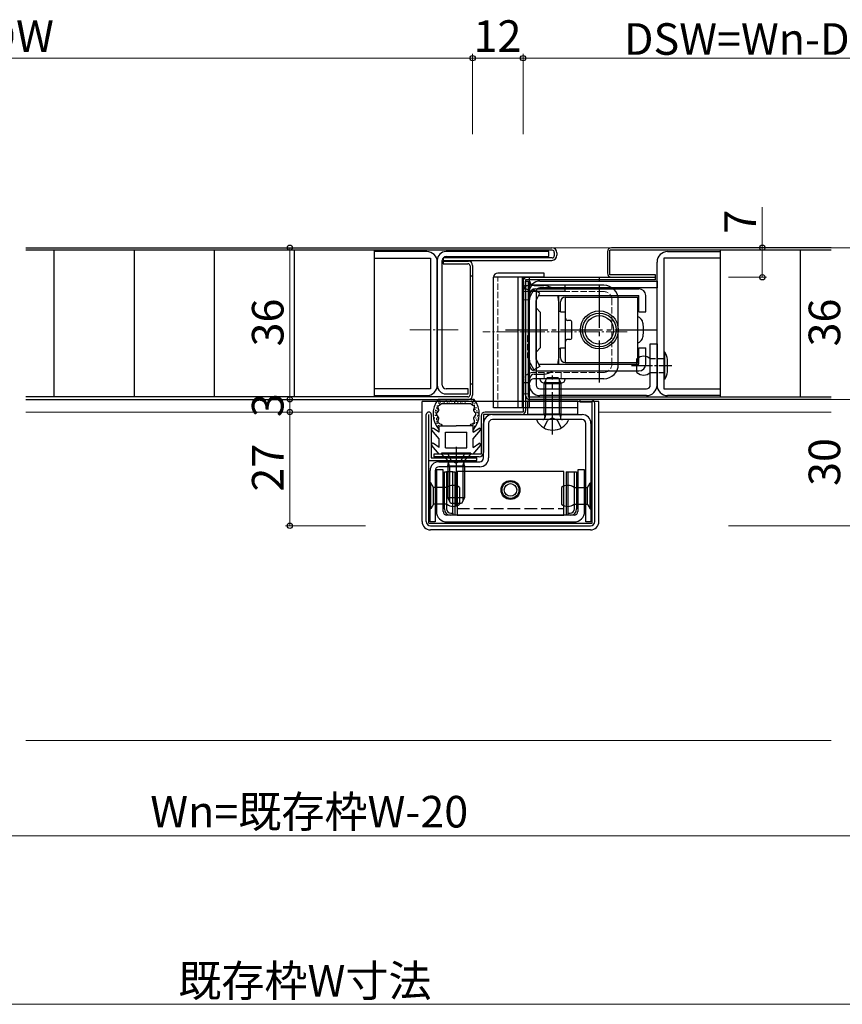
# Model space of a CAD drawing. Extents: x 0 to 1133, y 0 to 806.
# Drawn here: x 604 to 800, y 196 to 430 of the extents above; entities that cross this region are included whole.
import ezdxf

# ---------------------------------------------------------------- set-up
doc = ezdxf.new("R2010")
doc.units = 0
doc.linetypes.add('YCENTER_1', pattern=[13, 10, -1, 1, -1])
doc.linetypes.add('YHIDDEN_1', pattern=[4, 3, -1])
for name, color, linetype, lineweight in [('YKK_11', 7, 'CONTINUOUS', 30), ('YKK_11E', 7, 'CONTINUOUS', 13), ('YKK_12', 2, 'CONTINUOUS', 13), ('YKK_13', 4, 'CONTINUOUS', 30), ('YKK_D', 6, 'CONTINUOUS', 13)]:
    doc.layers.add(name, color=color, linetype=linetype, lineweight=lineweight)
doc.styles.add('text-b', font='txt')

msp = doc.modelspace()

# ---------------------------------------------------------------- linework, layer by layer
at = {"layer": 'YKK_11', "linetype": 'ByBlock', "lineweight": -2, "ltscale": 0.5}
for p, q in [((701.04, 374.68), (688.54, 374.68)), ((688.54, 374.68), (688.54, 373.08)), ((758.24, 374.68), (770.74, 374.68)), ((770.74, 374.68), (770.74, 373.08)), ((688.54, 373.08), (701.94, 373.08)), ((701.94, 373.08), (701.94, 342.08)), ((703.54, 342.98), (703.54, 372.18)), ((755.74, 342.98), (755.74, 372.18)), ((757.34, 373.08), (757.34, 342.08)), ((770.74, 373.08), (757.34, 373.08)), ((701.94, 342.08), (688.54, 342.08)), ((688.54, 342.08), (688.54, 340.48)), ((757.34, 342.08), (770.74, 342.08)), ((770.74, 342.08), (770.74, 340.48)), ((688.54, 340.48), (701.04, 340.48)), ((770.74, 340.48), (758.24, 340.48))]:
    msp.add_line(p, q, dxfattribs=at)
at = {"layer": 'YKK_11'}
for p, q in [((730.04, 374.68), (705.64, 374.68)), ((730.04, 373.48), (730.04, 374.68)), ((703.54, 372.58), (703.54, 342.98)), ((704.74, 342.98), (704.74, 372.58)), ((705.64, 373.48), (730.04, 373.48)), ((710.89, 342.08), (705.64, 342.08)), ((710.89, 340.88), (710.89, 342.08)), ((705.64, 340.88), (710.89, 340.88))]:
    msp.add_line(p, q, dxfattribs=at)
at = {"layer": 'YKK_11', "linetype": 'ByBlock', "lineweight": -2}
for p, q in [((727.94, 367.68), (755.74, 367.68)), ((755.74, 367.68), (755.74, 366.08)), ((725.44, 342.98), (725.44, 365.18)), ((727.04, 365.18), (727.04, 342.98)), ((755.74, 366.08), (727.94, 366.08)), ((754.14, 342.98), (754.14, 352.78)), ((754.14, 352.78), (755.74, 352.78)), ((755.74, 352.78), (755.74, 342.98)), ((727.94, 342.08), (753.24, 342.08)), ((753.24, 340.48), (727.94, 340.48)), ((716.64, 335.98), (737.94, 335.98)), ((737.94, 334.78), (716.64, 334.78)), ((714.54, 325.68), (714.54, 333.88)), ((715.74, 333.88), (715.74, 325.68)), ((738.84, 310.48), (738.84, 333.88)), ((740.04, 333.88), (740.04, 310.48)), ((701.84, 310.48), (701.84, 322.68)), ((703.04, 322.68), (703.04, 310.48)), ((704.94, 322.88), (703.34, 322.88)), ((703.34, 322.88), (703.34, 312.98)), ((703.94, 324.78), (713.64, 324.78)), ((713.64, 323.58), (703.94, 323.58)), ((704.94, 312.98), (704.94, 322.88)), ((738.54, 322.88), (736.94, 322.88)), ((736.94, 322.88), (736.94, 312.98)), ((738.54, 312.98), (738.54, 322.88)), ((736.04, 312.08), (705.84, 312.08)), ((703.04, 310.48), (701.84, 310.48)), ((705.84, 310.48), (736.04, 310.48)), ((740.04, 310.48), (738.84, 310.48))]:
    msp.add_line(p, q, dxfattribs=at)
at = {"layer": 'YKK_11', "linetype": 'ByBlock', "lineweight": -2, "ltscale": 0.5}
for centre, start, end in [((701.04, 372.18), 0, 90), ((758.24, 372.18), 90, 180), ((701.04, 342.98), 270, 360), ((758.24, 342.98), 180, 270)]:
    msp.add_arc(centre, 2.5, start, end, dxfattribs=at)
at = {"layer": 'YKK_11'}
for centre, radius, start, end in [((705.64, 372.58), 2.1, 90, 180), ((705.64, 372.58), 0.9, 90, 180), ((705.64, 342.98), 2.1, 180, 270), ((705.64, 342.98), 0.9, 180, 270)]:
    msp.add_arc(centre, radius, start, end, dxfattribs=at)
at = {"layer": 'YKK_11', "linetype": 'ByBlock', "lineweight": -2}
for centre, radius, start, end in [((727.94, 365.18), 2.5, 90, 180), ((727.94, 365.18), 0.9, 90, 180), ((727.94, 342.98), 2.5, 180, 270), ((727.94, 342.98), 0.9, 180, 270), ((753.24, 342.98), 0.9, 270, 360), ((753.24, 342.98), 2.5, 270, 360), ((716.64, 333.88), 2.1, 90, 180), ((716.64, 333.88), 0.9, 90, 180), ((737.94, 333.88), 2.1, 0, 90), ((737.94, 333.88), 0.9, 0, 90), ((713.64, 325.68), 2.1, 270, 360), ((713.64, 325.68), 0.9, 270, 360), ((703.94, 322.68), 2.1, 90, 180), ((703.94, 322.68), 0.9, 90, 180), ((705.84, 312.98), 2.5, 180, 270), ((705.84, 312.98), 0.9, 180, 270), ((736.04, 312.98), 2.5, 270, 360), ((736.04, 312.98), 0.9, 270, 360)]:
    msp.add_arc(centre, radius, start, end, dxfattribs=at)
at = {"layer": 'YKK_11E', "linetype": 'YCENTER_1', "ltscale": 0.5}
msp.add_line((708.54, 356.08), (696.94, 356.08), dxfattribs=at)
at = {"layer": 'YKK_12'}
for p, q in [((744.94, 375.58), (730.74, 375.58)), ((699.94, 336.58), (605.89, 336.58)), ((797.09, 336.58), (741.94, 336.58)), ((605.89, 258.58), (797.09, 258.58))]:
    msp.add_line(p, q, dxfattribs=at)
at = {"layer": 'YKK_13'}
for p, q in [((605.89, 375.58), (730.74, 375.58)), ((730.84, 374.98), (605.89, 374.98)), ((612.54, 374.98), (612.54, 340.18)), ((631.54, 374.98), (631.54, 340.18)), ((650.54, 374.98), (650.54, 340.18)), ((669.54, 374.98), (669.54, 340.18)), ((688.54, 374.98), (688.54, 340.18)), ((731.34, 374.48), (731.34, 373.68)), ((731.94, 374.38), (731.94, 373.78)), ((743.94, 374.58), (743.94, 369.58)), ((797.09, 374.98), (744.54, 374.98)), ((744.54, 369.18), (744.54, 374.98)), ((797.09, 375.58), (744.94, 375.58)), ((770.74, 374.98), (770.74, 340.18)), ((789.74, 374.98), (789.74, 340.18)), ((730.84, 373.18), (704.94, 373.18)), ((704.94, 373.18), (704.94, 372.58)), ((704.94, 372.58), (730.74, 372.58)), ((704.94, 372.38), (704.94, 371.78)), ((704.94, 372.38), (710.94, 372.38)), ((704.94, 371.78), (710.84, 371.78)), ((711.34, 371.28), (711.34, 340.68)), ((711.94, 371.38), (711.94, 340.58)), ((711.34, 368.88), (711.94, 368.88)), ((723.94, 367.58), (723.94, 336.58)), ((724.04, 368.58), (725.44, 368.58)), ((724.04, 343.58), (724.04, 368.58)), ((755.34, 367.98), (724.54, 367.98)), ((724.54, 367.98), (724.54, 336.98)), ((724.54, 340.58), (724.54, 367.68)), ((724.54, 367.68), (725.14, 367.68)), ((724.94, 368.58), (755.34, 368.58)), ((725.14, 367.68), (725.14, 340.18)), ((725.44, 343.58), (725.44, 368.58)), ((755.34, 369.18), (744.54, 369.18)), ((744.94, 368.58), (755.34, 368.58)), ((755.34, 368.58), (755.34, 369.18)), ((755.34, 367.98), (755.34, 368.58)), ((725.63, 364.02), (726.45, 365.56)), ((727.94, 364.76), (726.45, 365.56)), ((726.54, 366.58), (728.84, 366.58)), ((726.94, 365.83), (751.44, 365.83)), ((727.04, 363.08), (727.94, 364.76)), ((727.04, 349.08), (727.04, 363.08)), ((727.65, 364.23), (751.44, 364.23)), ((732.34, 363.08), (732.34, 349.08)), ((732.44, 360.53), (732.44, 364.23)), ((732.84, 360.33), (732.84, 362.73)), ((733.94, 363.83), (751.14, 363.83)), ((734.04, 348.33), (734.04, 363.83)), ((751.14, 348.33), (751.14, 363.83)), ((751.44, 360.33), (751.44, 364.23)), ((753.04, 360.33), (753.04, 364.23)), ((728.04, 360.24), (727.04, 361.33)), ((728.04, 351.93), (728.04, 360.24)), ((732.44, 360.53), (732.84, 360.53)), ((732.84, 360.33), (734.04, 360.33)), ((751.44, 360.33), (753.04, 360.33)), ((735.04, 358.33), (734.54, 358.33)), ((735.54, 354.33), (735.54, 357.83)), ((735.04, 353.83), (734.54, 353.83)), ((728.04, 351.93), (727.04, 350.83)), ((732.44, 347.93), (732.44, 351.63)), ((732.44, 351.63), (732.84, 351.63)), ((732.84, 351.83), (734.04, 351.83)), ((732.84, 349.43), (732.84, 351.83)), ((751.44, 351.83), (753.04, 351.83)), ((751.44, 347.93), (751.44, 351.83)), ((753.04, 347.93), (753.04, 351.83)), ((727.04, 349.08), (727.94, 347.41)), ((733.94, 348.33), (751.14, 348.33)), ((725.63, 348.15), (726.45, 346.61)), ((727.94, 347.41), (726.45, 346.61)), ((726.94, 346.33), (751.44, 346.33)), ((727.65, 347.93), (751.44, 347.93)), ((726.54, 345.58), (728.84, 345.58)), ((711.34, 343.28), (711.94, 343.28)), ((724.04, 343.58), (725.44, 343.58)), ((710.84, 340.18), (605.89, 340.18)), ((605.89, 339.58), (710.94, 339.58)), ((736.94, 339.18), (724.94, 339.18)), ((724.94, 339.18), (724.94, 337.58)), ((725.14, 340.18), (797.09, 340.18)), ((797.09, 339.58), (725.54, 339.58)), ((736.94, 337.58), (736.94, 339.18)), ((739.94, 339.58), (737.44, 339.58)), ((737.44, 339.58), (737.44, 338.98)), ((737.44, 338.98), (740.34, 338.98)), ((740.34, 310.18), (740.34, 338.98)), ((723.94, 336.58), (714.94, 336.58)), ((736.94, 337.58), (724.94, 337.58)), ((736.94, 337.58), (724.94, 337.58)), ((724.94, 337.58), (724.94, 335.98)), ((736.94, 335.98), (736.94, 337.58)), ((740.94, 310.58), (740.94, 338.58)), ((700.94, 310.58), (700.94, 335.98)), ((701.54, 310.18), (701.54, 335.98)), ((702.14, 335.98), (702.14, 325.68)), ((713.94, 335.58), (713.94, 326.58)), ((723.54, 335.98), (714.54, 335.98)), ((714.54, 335.98), (714.54, 326.98)), ((736.94, 335.98), (724.94, 335.98)), ((708.04, 328.33), (708.04, 314.35)), ((701.54, 325.08), (712.94, 325.08)), ((702.14, 325.68), (712.94, 325.68)), ((702.74, 326.58), (702.74, 325.98)), ((713.94, 326.58), (702.74, 326.58)), ((713.54, 325.98), (702.74, 325.98)), ((711.54, 326.83), (704.54, 326.83)), ((704.54, 326.83), (704.54, 326.58)), ((704.54, 326.58), (705.97, 325.15)), ((711.54, 326.58), (704.54, 326.58)), ((711.54, 326.58), (710.11, 325.15)), ((711.54, 326.83), (711.54, 326.58)), ((712.94, 325.08), (712.94, 325.68)), ((706.04, 323.83), (706.18, 324.39)), ((706.04, 323.83), (706.04, 316.23)), ((706.04, 323.83), (710.04, 323.83)), ((706.16, 324.83), (709.91, 324.83)), ((706.42, 323.83), (706.18, 324.78)), ((706.42, 323.83), (706.42, 315.48)), ((709.66, 323.83), (709.9, 324.78)), ((709.66, 323.83), (709.66, 315.48)), ((710.04, 323.83), (709.9, 324.39)), ((710.04, 323.83), (710.04, 316.23)), ((707.74, 322.38), (707.74, 312.08)), ((733.64, 322.48), (708.24, 322.48)), ((708.24, 322.48), (708.24, 312.08)), ((733.64, 312.08), (733.64, 322.48)), ((734.14, 322.38), (734.14, 312.08)), ((702, 319.78), (701.84, 319.78)), ((701.84, 313.58), (701.84, 319.78)), ((702.64, 318.68), (702, 319.78)), ((702, 313.58), (702, 319.78)), ((702.64, 314.68), (702.64, 318.68)), ((705.84, 318.68), (702.64, 318.68)), ((708.84, 318.68), (708.84, 314.68)), ((733.04, 318.68), (733.04, 314.68)), ((736.04, 318.68), (739.24, 318.68)), ((739.24, 318.68), (739.87, 319.78)), ((739.24, 314.68), (739.24, 318.68)), ((739.87, 319.78), (740.04, 319.78)), ((739.87, 313.58), (739.87, 319.78)), ((740.04, 313.58), (740.04, 319.78)), ((710.04, 316.23), (706.04, 316.23)), ((706.74, 314.83), (706.04, 316.23)), ((710.04, 316.23), (709.34, 314.83)), ((702, 313.58), (701.84, 313.58)), ((702.64, 314.68), (702, 313.58)), ((705.84, 314.68), (702.64, 314.68)), ((709.34, 314.83), (706.74, 314.83)), ((736.04, 314.68), (739.24, 314.68)), ((739.24, 314.68), (739.87, 313.58)), ((739.87, 313.58), (740.04, 313.58)), ((708.24, 312.08), (733.64, 312.08)), ((701.54, 310.18), (740.34, 310.18)), ((701.94, 309.58), (739.94, 309.58))]:
    msp.add_line(p, q, dxfattribs=at)
at = {"layer": 'YKK_13', "linetype": 'Continuous', "lineweight": 30, "ltscale": 0.5}
for p, q in [((728.94, 369.58), (717.94, 369.58)), ((728.94, 368.58), (728.94, 369.58)), ((728.94, 368.58), (716.94, 368.58)), ((716.94, 337.58), (716.94, 368.58)), ((722.79, 337.58), (722.79, 368.58)), ((723.79, 337.58), (723.79, 368.58)), ((723.94, 337.58), (723.94, 368.58)), ((725.44, 368.58), (723.94, 368.58)), ((725.44, 366.68), (725.44, 368.58)), ((726.44, 366.68), (725.44, 366.68)), ((733.94, 365.18), (725.44, 365.18)), ((725.44, 343.48), (725.44, 365.18)), ((743.14, 366.68), (726.44, 366.68)), ((733.94, 365.18), (733.94, 366.68)), ((746.54, 347.88), (746.54, 363.28)), ((743.14, 344.48), (726.44, 344.48)), ((725.44, 337.58), (725.44, 343.48)), ((732.94, 343.48), (728.94, 343.48)), ((723.79, 337.58), (716.94, 337.58)), ((725.44, 337.58), (723.94, 337.58))]:
    msp.add_line(p, q, dxfattribs=at)
at = {"layer": 'YKK_13', "linetype": 'YHIDDEN_1', "lineweight": 13, "ltscale": 0.5}
for p, q in [((717.94, 337.58), (717.94, 368.58)), ((725.44, 365.18), (723.94, 365.18)), ((725.44, 365.18), (725.44, 366.68)), ((733.94, 365.18), (733.94, 366.58)), ((743.04, 365.18), (733.94, 365.18)), ((725.44, 363.23), (723.94, 363.23)), ((745.04, 347.98), (745.04, 363.18)), ((725.44, 354.73), (724.99, 354.73)), ((724.99, 354.73), (724.99, 349.43)), ((723.94, 348.38), (723.79, 348.23)), ((724.99, 349.43), (725.44, 349.43)), ((743.04, 345.98), (726.34, 345.98)), ((728.94, 344.48), (728.94, 345.98)), ((732.94, 344.48), (732.94, 345.98)), ((725.44, 340.93), (723.94, 340.93))]:
    msp.add_line(p, q, dxfattribs=at)
at = {"layer": 'YKK_13', "linetype": 'YCENTER_1'}
for p, q in [((742.04, 343.58), (742.04, 368.58)), ((719.79, 356.08), (756.4, 356.08)), ((730.94, 331.28), (730.94, 345.27))]:
    msp.add_line(p, q, dxfattribs=at)
at = {"layer": 'YKK_13', "linetype": 'YCENTER_1', "lineweight": 13, "ltscale": 0.5}
msp.add_line((748.63, 355.58), (714.36, 355.58), dxfattribs=at)
at = {"layer": 'YKK_13', "ltscale": 0.5}
msp.add_line((757.34, 350.79), (757.34, 344.39), dxfattribs=at)
at = {"layer": 'YKK_13', "linetype": 'Continuous', "ltscale": 0.5}
for p, q in [((757.59, 350.79), (757.34, 350.79)), ((757.59, 344.39), (757.59, 350.79)), ((750.97, 345.99), (750.97, 349.19)), ((758.24, 346.09), (758.24, 349.09)), ((728.94, 343.38), (729.64, 344.78)), ((729.64, 344.78), (732.24, 344.78)), ((732.24, 344.78), (732.94, 343.38)), ((757.59, 344.39), (757.34, 344.39)), ((728.94, 336.18), (728.94, 343.38)), ((728.94, 343.38), (732.94, 343.38)), ((732.94, 336.18), (732.94, 343.38)), ((712.28, 339.58), (703.79, 339.58)), ((704.06, 339.43), (704.26, 339.43)), ((704.83, 339.09), (705.03, 339.09)), ((705.56, 339.28), (705.76, 339.28)), ((705.83, 339.01), (706.03, 339.01)), ((706.28, 339), (706.48, 339)), ((706.64, 339.23), (706.84, 339.23)), ((706.9, 339.09), (707.1, 339.09)), ((707.91, 339.26), (708.11, 339.26)), ((708.64, 339.19), (708.84, 339.19)), ((709.46, 339.05), (709.66, 339.05)), ((710.05, 339.1), (710.25, 339.1)), ((710.96, 339.18), (711.16, 339.18)), ((711.64, 339.55), (711.84, 339.55)), ((712.07, 339.29), (712.27, 339.29)), ((702.96, 336.59), (703.16, 336.59)), ((703.09, 336.99), (703.29, 336.99)), ((703.26, 337.58), (703.46, 337.58)), ((703.36, 336.85), (703.56, 336.85)), ((703.47, 338.06), (703.67, 338.06)), ((703.49, 337.36), (703.69, 337.36)), ((703.53, 337.59), (703.73, 337.59)), ((703.8, 338.8), (704, 338.8)), ((704, 338.5), (704.2, 338.5)), ((704.15, 338.88), (704.35, 338.88)), ((704.52, 338.58), (711.56, 338.58)), ((705.12, 338.8), (705.32, 338.8)), ((707.57, 338.85), (707.77, 338.85)), ((708.35, 338.85), (708.55, 338.85)), ((709.03, 338.91), (709.23, 338.91)), ((710.12, 338.71), (710.32, 338.71)), ((711.77, 338.89), (711.97, 338.89)), ((711.83, 338.44), (712.03, 338.44)), ((711.95, 338.79), (712.15, 338.79)), ((712.24, 338.2), (712.44, 338.2)), ((712.37, 338.68), (712.57, 338.68)), ((712.43, 337.28), (712.63, 337.28)), ((712.64, 337.67), (712.84, 337.67)), ((712.85, 336.95), (713.05, 336.95)), ((702.76, 335.2), (702.96, 335.2)), ((702.95, 335.83), (703.15, 335.83)), ((703.12, 335.8), (703.32, 335.8)), ((703.16, 336.4), (703.36, 336.4)), ((703.29, 335.11), (703.49, 335.11)), ((703.29, 334.78), (703.49, 334.78)), ((703.33, 334.36), (703.53, 334.36)), ((703.52, 335.28), (703.72, 335.28)), ((712.6, 335.21), (712.8, 335.21)), ((712.8, 334.69), (713, 334.69)), ((712.87, 336.53), (713.07, 336.53)), ((713, 335.71), (713.2, 335.71)), ((713.16, 335.1), (713.36, 335.1)), ((713.17, 336.39), (713.37, 336.39)), ((713.2, 335.85), (713.4, 335.85)), ((734.53, 334.78), (727.34, 334.78)), ((728.94, 336.18), (732.94, 336.18)), ((728.94, 336.18), (729.08, 335.37)), ((732.94, 336.18), (732.79, 335.37)), ((704.04, 330.18), (702.29, 332.26)), ((704.04, 331.8), (702.69, 332.7)), ((703.39, 333.97), (703.59, 333.97)), ((703.72, 333.35), (703.92, 333.35)), ((704.04, 333.28), (708.04, 333.28)), ((704.04, 331.8), (704.04, 333.28)), ((712.04, 333.28), (708.04, 333.28)), ((711.97, 333.62), (712.17, 333.62)), ((712.04, 331.8), (712.04, 333.28)), ((712.04, 331.8), (713.39, 332.7)), ((712.04, 330.18), (713.78, 332.26)), ((712.26, 333.95), (712.46, 333.95)), ((712.32, 333.24), (712.52, 333.24)), ((712.74, 334.12), (712.94, 334.12)), ((704.04, 328.2), (704.04, 330.18)), ((705.54, 331.78), (710.54, 331.78)), ((705.54, 328.08), (705.54, 331.78)), ((710.54, 328.08), (710.54, 331.78)), ((712.04, 328.2), (712.04, 330.18)), ((704.04, 326.58), (702.29, 328.66)), ((704.04, 328.2), (702.69, 329.1)), ((705.54, 328.08), (710.54, 328.08)), ((712.04, 328.2), (713.39, 329.1)), ((712.04, 326.58), (713.78, 328.66)), ((712.04, 326.58), (704.04, 326.58))]:
    msp.add_line(p, q, dxfattribs=at)
at = {"layer": 'YKK_13', "linetype": 'YHIDDEN_1', "ltscale": 0.5}
for p, q in [((757.34, 349.19), (754.14, 349.19)), ((754.14, 345.99), (757.34, 345.99))]:
    msp.add_line(p, q, dxfattribs=at)
at = {"layer": 'YKK_13', "linetype": 'YCENTER_1', "ltscale": 0.5}
msp.add_line((749.67, 347.59), (759.24, 347.59), dxfattribs=at)
at = {"layer": 'YKK_13', "linetype": 'Continuous'}
for p, q in [((729.32, 336.18), (729.32, 344.14)), ((732.56, 336.18), (732.56, 344.14)), ((741.94, 339.08), (699.94, 339.08)), ((699.94, 310.58), (699.94, 339.08)), ((741.94, 310.58), (741.94, 339.08)), ((729.32, 336.18), (729.08, 335.17)), ((732.56, 336.18), (732.8, 335.17)), ((705.24, 313.58), (705.24, 322.38)), ((705.24, 322.38), (705.74, 322.38)), ((705.74, 322.38), (705.74, 313.58)), ((707.24, 322.38), (705.74, 322.38)), ((707.24, 312.58), (707.24, 322.38)), ((707.24, 322.38), (707.74, 322.38)), ((734.14, 322.38), (734.64, 322.38)), ((734.64, 322.38), (736.14, 322.38)), ((734.64, 312.58), (734.64, 322.38)), ((736.14, 313.58), (736.14, 322.38)), ((736.14, 322.38), (736.64, 322.38)), ((736.64, 322.38), (736.64, 313.58)), ((706.74, 312.58), (707.24, 312.58)), ((707.24, 312.08), (706.74, 312.08)), ((707.24, 312.58), (707.24, 312.08)), ((707.74, 312.08), (707.24, 312.08)), ((734.64, 312.08), (734.14, 312.08)), ((734.64, 312.58), (735.14, 312.58)), ((734.64, 312.08), (734.64, 312.58)), ((735.14, 312.08), (734.64, 312.08)), ((739.94, 308.58), (701.94, 308.58))]:
    msp.add_line(p, q, dxfattribs=at)
at = {"layer": 'YKK_13', "linetype": 'YHIDDEN_1'}
for p, q in [((728.89, 332.82), (729.79, 334.63)), ((730.94, 335.24), (729.79, 334.63)), ((730.94, 335.24), (732.08, 334.63)), ((732.99, 332.82), (732.08, 334.63)), ((705.99, 326.83), (706.89, 325.02)), ((706.89, 325.02), (708.04, 324.41)), ((709.18, 325.02), (708.04, 324.41)), ((710.09, 326.83), (709.18, 325.02)), ((708.24, 313.68), (733.64, 313.68))]:
    msp.add_line(p, q, dxfattribs=at)
at = {"layer": 'YKK_13'}
for centre, radius in [((742.04, 356.08), 4.5), ((742.04, 356.08), 4), ((742.04, 356.08), 3.38), ((720.94, 318.08), 2), ((720.94, 318.08), 1.5)]:
    msp.add_circle(centre, radius, dxfattribs=at)
at = {"layer": 'YKK_13', "linetype": 'Continuous'}
msp.add_circle((720.94, 318.08), 2.25, dxfattribs=at)
at = {"layer": 'YKK_13'}
for centre, radius, start, end in [((730.74, 374.38), 1.2, 0, 90), ((730.84, 374.48), 0.5, 0, 90), ((744.94, 374.58), 1, 90, 180), ((710.84, 371.28), 0.5, 0.0001, 90), ((710.94, 371.38), 1, 0, 90), ((730.74, 373.78), 1.2, 270, 0), ((730.84, 373.68), 0.5, 270, 0), ((744.94, 369.58), 1, 180, 270), ((724.94, 367.58), 1, 89.9981, 180), ((726.54, 367.58), 1, 180, 270), ((726.94, 364.33), 1.5, 90, 180), ((728.84, 363.08), 3.5, 51.7868, 90), ((751.44, 364.23), 1.6, 0, 90), ((727.04, 363.26), 1.6, 151.7832, 180), ((728.84, 363.08), 3.5, 0, 19.1821), ((733.94, 362.73), 1.1, 90, 180), ((734.54, 358.83), 0.5, 180, 270), ((735.04, 357.83), 0.5, 0, 90), ((750.43, 357.37), 2, 9.2815, 69.3677), ((742.54, 356.08), 10, 350.7185, 9.2815), ((734.54, 353.33), 0.5, 90, 180), ((735.04, 354.33), 0.5, 270, 0), ((750.43, 354.79), 2, 290.6323, 350.7185), ((727.04, 348.91), 1.6, 180, 208.2168), ((728.84, 349.08), 3.5, 340.8179, 0), ((733.94, 349.43), 1.1, 180, 270), ((726.94, 347.83), 1.5, 180, 270), ((728.84, 349.08), 3.5, 270, 308.2132), ((751.44, 347.93), 1.6, 270, 0), ((726.54, 344.58), 1, 90, 180), ((710.84, 340.68), 0.5, 270, 0.0001), ((710.94, 340.58), 1, 270, 0), ((725.54, 340.58), 1, 180, 270), ((739.94, 338.58), 1, 0, 90), ((701.54, 335.98), 0.6, 0, 90), ((714.94, 335.58), 1, 90, 180), ((723.54, 336.98), 1, 270, 0.0002), ((705.4, 324.59), 0.8, 345.9638, 45), ((710.67, 324.59), 0.8, 135, 194.0362), ((713.54, 326.98), 1, 270, 0), ((707.34, 316.68), 2.5, 53.1301, 126.8699), ((734.54, 316.68), 2.5, 53.1301, 126.8699), ((707.34, 316.68), 2.5, 233.1301, 306.8699), ((734.54, 316.68), 2.5, 233.1301, 306.8699), ((701.94, 310.58), 1, 180, 270), ((739.94, 310.58), 1, 270, 0)]:
    msp.add_arc(centre, radius, start, end, dxfattribs=at)
at = {"layer": 'YKK_13', "linetype": 'Continuous', "lineweight": 30, "ltscale": 0.5}
for centre, radius, start, end in [((717.94, 368.58), 1, 90, 180), ((726.44, 367.68), 1, 180, 270), ((725.44, 365.18), 1.5, 135.9945, 180), ((725.44, 365.18), 1.5, 90, 135.9945), ((743.14, 363.28), 3.4, 0, 90), ((743.14, 347.88), 3.4, 270, 0), ((726.44, 343.48), 1, 90, 180), ((728.94, 344.48), 1, 180, 270), ((732.94, 344.48), 1, 270, 0)]:
    msp.add_arc(centre, radius, start, end, dxfattribs=at)
at = {"layer": 'YKK_13', "linetype": 'YHIDDEN_1', "lineweight": 13, "ltscale": 0.5}
for centre, radius, start, end in [((726.34, 367.58), 2.4, 180, 270), ((743.04, 363.18), 2, 0, 90), ((726.34, 343.58), 2.4, 90, 112.0243), ((743.04, 347.98), 2, 270, 0), ((726.34, 343.58), 2.4, 112.0243, 180)]:
    msp.add_arc(centre, radius, start, end, dxfattribs=at)
at = {"layer": 'YKK_13', "linetype": 'Continuous', "ltscale": 0.5}
for centre, radius, start, end in [((753.32, 348.18), 5, 10.4381, 31.4109), ((752.56, 347.59), 2.25, 45.3254, 134.6746), ((752.56, 347.59), 2.25, 225.3254, 314.6746), ((753.32, 346.99), 5, 328.5891, 349.5619), ((708.04, 336.08), 5.5, 140.4804, 223.3418), ((708.04, 336.08), 5.5, 316.6582, 39.5196), ((727.34, 334.63), 0.154, 90, 207.281), ((730.94, 336.48), 4.2, 207.281, 332.719), ((728.59, 335.28), 0.5, 270, 10.091), ((733.29, 335.28), 0.5, 169.909, 270), ((734.53, 334.63), 0.154, 332.719, 90), ((702.52, 332.46), 0.3, 56.2111, 220.0024), ((708.04, 336.08), 4.3, 213.7499, 220.6293), ((708.04, 336.08), 4.3, 319.3705, 326.2499), ((713.55, 332.46), 0.3, 319.9976, 123.7889), ((702.52, 328.86), 0.3, 56.2111, 220.0024), ((713.55, 328.86), 0.3, 319.9976, 123.7889)]:
    msp.add_arc(centre, radius, start, end, dxfattribs=at)
at = {"layer": 'YKK_13', "ltscale": 0.5}
msp.add_arc((701.54, 335.98), 0.6, 90, 180, dxfattribs=at)
at = {"layer": 'YKK_13', "linetype": 'Continuous'}
for centre, radius, start, end in [((706.74, 313.58), 1.5, 180, 270), ((706.74, 313.58), 1, 180, 270), ((735.14, 313.58), 1.5, 270, 0), ((735.14, 313.58), 1, 270, 0), ((701.94, 310.58), 2, 180, 270), ((739.94, 310.58), 2, 270, 0)]:
    msp.add_arc(centre, radius, start, end, dxfattribs=at)
at = {"layer": 'YKK_13', "linetype": 'Continuous', "ltscale": 0.5}
for points in [[(704.52, 338.58), (704.46, 338.47), (703.7, 337.88), (703.82, 336.92), (703.34, 336.08), (703.82, 335.24), (703.7, 334.29), (704.46, 333.69)], [(711.61, 333.69), (712.38, 334.29), (712.26, 335.24), (712.74, 336.08), (712.26, 336.92), (712.38, 337.88), (711.61, 338.47), (711.56, 338.58)]]:
    msp.add_spline(points, degree=3, dxfattribs=at)
at = {"layer": 'YKK_13'}
for p in [(727.04, 361.33), (727.04, 350.83)]:
    msp.add_point(p, dxfattribs=at)
at = {"layer": 'YKK_D'}
for p, q in [((711.94, 402.58), (711.94, 421.58)), ((711.94, 402.58), (711.94, 421.58)), ((723.94, 402.58), (723.94, 421.58)), ((723.94, 402.58), (723.94, 421.58)), ((711.94, 420.58), (496.85, 420.58)), ((711.94, 420.58), (723.94, 420.58)), ((723.94, 420.58), (849.85, 420.58)), ((780.74, 375.58), (780.74, 385.18)), ((686.54, 375.58), (667.54, 375.58)), ((668.54, 375.58), (668.54, 339.58)), ((772.74, 375.58), (801.74, 375.58)), ((772.74, 375.58), (781.74, 375.58)), ((780.74, 368.58), (780.74, 375.58)), ((772.74, 368.58), (781.74, 368.58)), ((686.54, 339.58), (667.54, 339.58)), ((686.54, 339.58), (667.54, 339.58)), ((668.54, 339.58), (668.54, 336.58)), ((772.74, 339.58), (801.74, 339.58)), ((772.74, 339.58), (801.74, 339.58)), ((686.54, 336.58), (667.54, 336.58)), ((686.54, 336.58), (667.54, 336.58)), ((668.54, 336.58), (668.54, 309.58)), ((686.54, 309.58), (667.54, 309.58)), ((772.74, 309.58), (801.74, 309.58)), ((514.85, 235.98), (831.85, 235.98)), ((848.85, 195.98), (497.85, 195.98))]:
    msp.add_line(p, q, dxfattribs=at)
at = {"layer": 'YKK_D', "linetype": 'ByBlock', "lineweight": -2}
for centre, radius in [((711.94, 420.58), 0.637), ((711.94, 420.58), 0.637), ((723.94, 420.58), 0.637), ((723.94, 420.58), 0.637), ((668.54, 375.58), 0.638), ((780.74, 375.58), 0.638), ((780.74, 368.58), 0.637), ((668.54, 339.58), 0.637), ((668.54, 339.58), 0.638), ((668.54, 336.58), 0.637), ((668.54, 336.58), 0.638), ((668.54, 309.58), 0.637)]:
    msp.add_circle(centre, radius, dxfattribs=at)

# ---------------------------------------------------------------- texts
at = {"layer": 'YKK_D', "style": 'text-b'}
for s, p in [('DW', (596.49, 422.08)), ('12', (712.18, 422.08)), ('DSW=Wn-DW+10', (747.86, 421.38)), ('Wn=既存枠W-20', (635.4, 237.96)), ('既存枠W寸法', (642.05, 197.81))]:
    msp.add_text(s, height=7.5, dxfattribs=at).set_placement(p)
for s, p in [('7', (779.24, 378.91)), ('36', (667.04, 352.15)), ('36', (799.24, 352.15)), ('3', (667.04, 335.36)), ('30', (799.24, 319.04)), ('27', (667.04, 317.69))]:
    msp.add_text(s, height=7.5, rotation=90, dxfattribs=at).set_placement(p)

doc.saveas('drawing.dxf')
